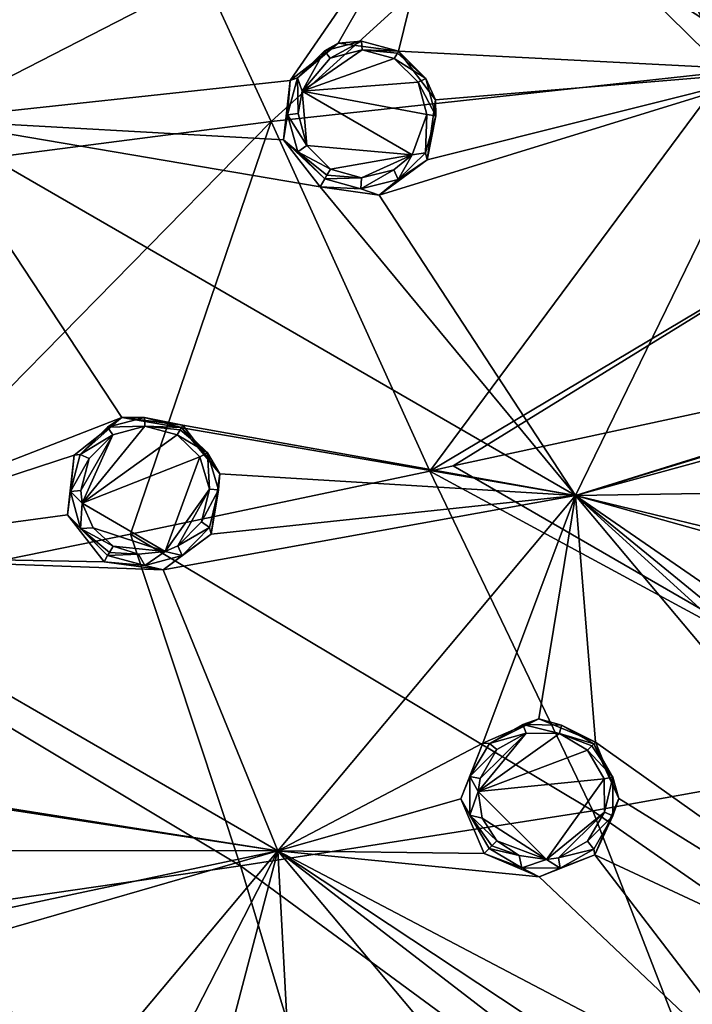
# Model space of a CAD drawing. Units: millimetres. Extents: x -55 to 55, y -55 to 194.
# Drawn here: x 17 to 30, y 23 to 43 of the extents above; entities that cross this region are included whole.
import ezdxf

# ---------------------------------------------------------------- set-up
doc = ezdxf.new("R2010")
doc.units = ezdxf.units.MM
doc.header["$LTSCALE"] = 41.718519
for name, color, linetype in [('17', 7, 'CONTINUOUS'), ('19', 7, 'CONTINUOUS'), ('220', 7, 'CONTINUOUS'), ('4', 7, 'CONTINUOUS'), ('427', 7, 'CONTINUOUS'), ('442', 7, 'CONTINUOUS'), ('449', 7, 'CONTINUOUS'), ('680', 7, 'CONTINUOUS'), ('701', 7, 'CONTINUOUS'), ('702', 7, 'CONTINUOUS'), ('729', 7, 'CONTINUOUS'), ('730', 7, 'CONTINUOUS'), ('731', 7, 'CONTINUOUS'), ('732', 7, 'CONTINUOUS'), ('791', 7, 'CONTINUOUS'), ('792', 7, 'CONTINUOUS'), ('819', 7, 'CONTINUOUS'), ('82', 7, 'CONTINUOUS'), ('820', 7, 'CONTINUOUS'), ('821', 7, 'CONTINUOUS'), ('822', 7, 'CONTINUOUS'), ('84', 7, 'CONTINUOUS')]:
    doc.layers.add(name, color=color, linetype=linetype)

msp = doc.modelspace()

# ---------------------------------------------------------------- linework, layer by layer
at = {"layer": '17', "linetype": 'CONTINUOUS'}
for points in [[(31.184, 42.103, 14.088), (27.923, 49.218, 9.519), (27.288, 45.934, 14.488), (31.184, 42.103, 14.088)], [(27.923, 49.218, 9.519), (31.184, 42.103, 14.088), (33.219, 43.894, 10.584), (27.923, 49.218, 9.519)]]:
    msp.add_3dface(points, dxfattribs=at)
at = {"layer": '19', "linetype": 'CONTINUOUS'}
for points in [[(9.42, 48.165, 22.37), (10.954, 39.67, 22.531), (18.581, 48.441, 18.884), (9.42, 48.165, 22.37)], [(10.954, 39.67, 22.531), (21.966, 41.096, 19.02), (18.581, 48.441, 18.884), (10.954, 39.67, 22.531)], [(21.966, 41.096, 19.02), (27.288, 45.934, 14.488), (18.581, 48.441, 18.884), (21.966, 41.096, 19.02)], [(31.184, 42.103, 14.088), (27.288, 45.934, 14.488), (21.966, 41.096, 19.02), (31.184, 42.103, 14.088)], [(25.18, 34.024, 18.809), (31.184, 42.103, 14.088), (21.966, 41.096, 19.02), (25.18, 34.024, 18.809)], [(31.184, 42.103, 14.088), (25.18, 34.024, 18.809), (34.039, 39.298, 13.796), (31.184, 42.103, 14.088)], [(10.954, 39.67, 22.531), (12.424, 31.385, 22.092), (21.966, 41.096, 19.02), (10.954, 39.67, 22.531)], [(12.424, 31.385, 22.092), (19.119, 32.743, 20.647), (21.966, 41.096, 19.02), (12.424, 31.385, 22.092)], [(19.119, 32.743, 20.647), (25.18, 34.024, 18.809), (21.966, 41.096, 19.02), (19.119, 32.743, 20.647)], [(25.18, 34.024, 18.809), (25.654, 34.126, 18.642), (34.039, 39.298, 13.796), (25.18, 34.024, 18.809)], [(25.654, 34.126, 18.642), (31.57, 35.406, 16.241), (34.039, 39.298, 13.796), (25.654, 34.126, 18.642)]]:
    msp.add_3dface(points, dxfattribs=at)
at = {"layer": '220', "linetype": 'CONTINUOUS'}
for points in [[(18.161, 49.897, -4.342), (14.97, 41.129, -5.843), (13.086, 44.506, -5.451), (18.161, 49.897, -4.342)], [(18.161, 49.897, -4.342), (25.542, 46.551, -4.342), (14.97, 41.129, -5.843), (18.161, 49.897, -4.342)], [(14.97, 41.129, -5.843), (25.542, 46.551, -4.342), (22.357, 41.927, -5.276), (14.97, 41.129, -5.843)], [(22.357, 41.927, -5.276), (25.542, 46.551, -4.342), (23.326, 42.679, -5.097), (22.357, 41.927, -5.276)], [(23.326, 42.679, -5.097), (25.542, 46.551, -4.342), (24.547, 42.517, -5.023), (23.326, 42.679, -5.097)], [(25.542, 46.551, -4.342), (32.326, 42.123, -4.343), (24.547, 42.517, -5.023), (25.542, 46.551, -4.342)], [(24.547, 42.517, -5.023), (32.326, 42.123, -4.343), (25.299, 41.536, -5.097), (24.547, 42.517, -5.023)], [(32.326, 42.123, -4.343), (28.134, 33.529, -5.843), (24.159, 39.603, -5.451), (32.326, 42.123, -4.343)], [(25.129, 40.322, -5.277), (32.326, 42.123, -4.343), (24.159, 39.603, -5.451), (25.129, 40.322, -5.277)], [(25.299, 41.536, -5.097), (32.326, 42.123, -4.343), (25.129, 40.322, -5.277), (25.299, 41.536, -5.097)], [(32.326, 42.123, -4.343), (38.36, 36.716, -4.342), (28.134, 33.529, -5.843), (32.326, 42.123, -4.343)], [(22.217, 40.726, -5.451), (14.97, 41.129, -5.843), (22.357, 41.927, -5.276), (22.217, 40.726, -5.451)], [(11.761, 32.312, -7.055), (14.97, 41.129, -5.843), (18.948, 35.107, -6.38), (11.761, 32.312, -7.055)], [(28.134, 33.529, -5.843), (14.97, 41.129, -5.843), (22.962, 39.771, -5.523), (28.134, 33.529, -5.843)], [(14.97, 41.129, -5.843), (28.134, 33.529, -5.843), (18.948, 35.107, -6.38), (14.97, 41.129, -5.843)], [(22.962, 39.771, -5.523), (14.97, 41.129, -5.843), (22.217, 40.726, -5.451), (22.962, 39.771, -5.523)], [(28.134, 33.529, -5.843), (22.962, 39.771, -5.523), (24.159, 39.603, -5.451), (28.134, 33.529, -5.843)], [(28.134, 33.529, -5.843), (38.36, 36.716, -4.342), (33.577, 35.188, -5.097), (28.134, 33.529, -5.843)], [(17.979, 34.342, -6.527), (11.761, 32.312, -7.055), (18.948, 35.107, -6.38), (17.979, 34.342, -6.527)], [(28.134, 33.529, -5.843), (20.178, 34.949, -6.318), (18.948, 35.107, -6.38), (28.134, 33.529, -5.843)], [(32.447, 34.712, -5.276), (28.134, 33.529, -5.843), (33.577, 35.188, -5.097), (32.447, 34.712, -5.276)], [(20.178, 34.949, -6.318), (28.134, 33.529, -5.843), (20.928, 33.968, -6.379), (20.178, 34.949, -6.318)], [(32.001, 33.588, -5.451), (28.134, 33.529, -5.843), (32.447, 34.712, -5.276), (32.001, 33.588, -5.451)], [(17.842, 33.14, -6.669), (11.761, 32.312, -7.055), (17.979, 34.342, -6.527), (17.842, 33.14, -6.669)], [(20.928, 33.968, -6.379), (28.134, 33.529, -5.843), (20.754, 32.745, -6.526), (20.928, 33.968, -6.379)], [(28.134, 33.529, -5.843), (22.103, 26.341, -7.055), (19.781, 32.022, -6.669), (28.134, 33.529, -5.843)], [(20.754, 32.745, -6.526), (28.134, 33.529, -5.843), (19.781, 32.022, -6.669), (20.754, 32.745, -6.526)], [(22.103, 26.341, -7.055), (28.134, 33.529, -5.843), (26.255, 28.519, -6.527), (22.103, 26.341, -7.055)], [(26.255, 28.519, -6.527), (28.134, 33.529, -5.843), (27.389, 29.006, -6.38), (26.255, 28.519, -6.527)], [(28.134, 33.529, -5.843), (28.536, 28.536, -6.318), (27.389, 29.006, -6.38), (28.134, 33.529, -5.843)], [(32.473, 32.473, -5.523), (28.134, 33.529, -5.843), (32.001, 33.588, -5.451), (32.473, 32.473, -5.523)], [(37.905, 21.884, -5.843), (28.134, 33.529, -5.843), (39.771, 22.962, -5.523), (37.905, 21.884, -5.843)], [(28.134, 33.529, -5.843), (37.905, 21.884, -5.843), (28.536, 28.536, -6.318), (28.134, 33.529, -5.843)], [(39.771, 22.962, -5.523), (28.134, 33.529, -5.843), (39.604, 24.162, -5.451), (39.771, 22.962, -5.523)], [(39.604, 24.162, -5.451), (28.134, 33.529, -5.843), (40.326, 25.131, -5.276), (39.604, 24.162, -5.451)], [(40.326, 25.131, -5.276), (28.134, 33.529, -5.843), (33.586, 32.001, -5.451), (40.326, 25.131, -5.276)], [(28.134, 33.529, -5.843), (32.473, 32.473, -5.523), (33.586, 32.001, -5.451), (28.134, 33.529, -5.843)], [(18.584, 32.188, -6.727), (11.761, 32.312, -7.055), (17.842, 33.14, -6.669), (18.584, 32.188, -6.727)], [(22.103, 26.341, -7.055), (11.761, 32.312, -7.055), (19.781, 32.022, -6.669), (22.103, 26.341, -7.055)], [(11.761, 32.312, -7.055), (22.103, 26.341, -7.055), (14.553, 27.492, -7.41), (11.761, 32.312, -7.055)], [(19.781, 32.022, -6.669), (11.761, 32.312, -7.055), (18.584, 32.188, -6.727), (19.781, 32.022, -6.669)], [(25.811, 27.393, -6.669), (22.103, 26.341, -7.055), (26.255, 28.519, -6.527), (25.811, 27.393, -6.669)], [(28.536, 28.536, -6.318), (37.905, 21.884, -5.843), (29.006, 27.394, -6.379), (28.536, 28.536, -6.318)], [(14.553, 27.492, -7.41), (22.103, 26.341, -7.055), (15.783, 27.336, -7.362), (14.553, 27.492, -7.41)], [(15.783, 27.336, -7.362), (22.103, 26.341, -7.055), (16.534, 26.344, -7.41), (15.783, 27.336, -7.362)], [(26.281, 26.281, -6.727), (22.103, 26.341, -7.055), (25.811, 27.393, -6.669), (26.281, 26.281, -6.727)], [(29.006, 27.394, -6.379), (37.905, 21.884, -5.843), (28.522, 26.258, -6.526), (29.006, 27.394, -6.379)], [(22.103, 26.341, -7.055), (16.051, 19.128, -7.976), (15.372, 24.396, -7.634), (22.103, 26.341, -7.055)], [(16.348, 25.115, -7.524), (22.103, 26.341, -7.055), (15.372, 24.396, -7.634), (16.348, 25.115, -7.524)], [(16.051, 19.128, -7.976), (22.103, 26.341, -7.055), (20.031, 22.295, -7.524), (16.051, 19.128, -7.976)], [(16.534, 26.344, -7.41), (22.103, 26.341, -7.055), (16.348, 25.115, -7.524), (16.534, 26.344, -7.41)], [(20.031, 22.295, -7.524), (22.103, 26.341, -7.055), (21.173, 22.789, -7.41), (20.031, 22.295, -7.524)], [(21.173, 22.789, -7.41), (22.103, 26.341, -7.055), (22.32, 22.32, -7.362), (21.173, 22.789, -7.41)], [(29.779, 17.193, -7.055), (22.103, 26.341, -7.055), (32.188, 18.584, -6.727), (29.779, 17.193, -7.055)], [(22.103, 26.341, -7.055), (29.779, 17.193, -7.055), (22.32, 22.32, -7.362), (22.103, 26.341, -7.055)], [(32.188, 18.584, -6.727), (22.103, 26.341, -7.055), (32.021, 19.779, -6.669), (32.188, 18.584, -6.727)], [(32.021, 19.779, -6.669), (22.103, 26.341, -7.055), (32.741, 20.752, -6.527), (32.021, 19.779, -6.669)], [(32.741, 20.752, -6.527), (22.103, 26.341, -7.055), (27.395, 25.811, -6.669), (32.741, 20.752, -6.527)], [(27.395, 25.811, -6.669), (22.103, 26.341, -7.055), (26.281, 26.281, -6.727), (27.395, 25.811, -6.669)], [(28.522, 26.258, -6.526), (32.741, 20.752, -6.527), (27.395, 25.811, -6.669), (28.522, 26.258, -6.526)], [(37.905, 21.884, -5.843), (32.741, 20.752, -6.527), (28.522, 26.258, -6.526), (37.905, 21.884, -5.843)]]:
    msp.add_3dface(points, dxfattribs=at)
at = {"layer": '4', "linetype": 'CONTINUOUS'}
for points in [[(31.57, 35.406, 16.241), (25.654, 34.126, 18.642), (35.543, 28.413, 16.135), (31.57, 35.406, 16.241)], [(25.654, 34.126, 18.642), (25.18, 34.024, 18.809), (35.543, 28.413, 16.135), (25.654, 34.126, 18.642)], [(25.18, 34.024, 18.809), (19.119, 32.743, 20.647), (28.485, 27.148, 18.449), (25.18, 34.024, 18.809)], [(35.543, 28.413, 16.135), (25.18, 34.024, 18.809), (28.485, 27.148, 18.449), (35.543, 28.413, 16.135)], [(19.119, 32.743, 20.647), (12.424, 31.385, 22.092), (21.348, 26.033, 20.201), (19.119, 32.743, 20.647)], [(28.485, 27.148, 18.449), (19.119, 32.743, 20.647), (21.348, 26.033, 20.201), (28.485, 27.148, 18.449)], [(21.348, 26.033, 20.201), (12.424, 31.385, 22.092), (14.227, 24.999, 21.467), (21.348, 26.033, 20.201)], [(35.543, 28.413, 16.135), (28.485, 27.148, 18.449), (39.88, 19.224, 15.632), (35.543, 28.413, 16.135)], [(28.485, 27.148, 18.449), (21.348, 26.033, 20.201), (31.939, 18.252, 17.872), (28.485, 27.148, 18.449)], [(39.88, 19.224, 15.632), (28.485, 27.148, 18.449), (31.939, 18.252, 17.872), (39.88, 19.224, 15.632)], [(21.348, 26.033, 20.201), (14.227, 24.999, 21.467), (23.922, 17.478, 19.512), (21.348, 26.033, 20.201)], [(31.939, 18.252, 17.872), (21.348, 26.033, 20.201), (23.922, 17.478, 19.512), (31.939, 18.252, 17.872)], [(23.922, 17.478, 19.512), (14.227, 24.999, 21.467), (15.926, 16.796, 20.661), (23.922, 17.478, 19.512)]]:
    msp.add_3dface(points, dxfattribs=at)
at = {"layer": '427', "linetype": 'CONTINUOUS'}
msp.add_3dface([(32.326, 42.123, -4.343), (25.542, 46.551, -4.342), (31.655, 43.942, -3.704), (32.326, 42.123, -4.343)], dxfattribs=at)
at = {"layer": '442', "linetype": 'CONTINUOUS'}
for points in [[(32.999, 43, -3.497), (26.682, 47.13, -3.704), (26.074, 47.521, -3.496), (32.999, 43, -3.497)], [(31.655, 43.942, -3.704), (26.682, 47.13, -3.704), (32.999, 43, -3.497), (31.655, 43.942, -3.704)]]:
    msp.add_3dface(points, dxfattribs=at)
at = {"layer": '449', "linetype": 'CONTINUOUS'}
msp.add_3dface([(32.437, 43.467, -3.464), (32.999, 43, -3.497), (26.074, 47.521, -3.496), (32.437, 43.467, -3.464)], dxfattribs=at)
at = {"layer": '680', "linetype": 'CONTINUOUS'}
for points in [[(23.813, 42.548, -6.394), (24.463, 42.372, -6.367), (22.595, 41.707, -6.605), (23.813, 42.548, -6.394)], [(23.163, 42.378, -6.469), (23.813, 42.548, -6.394), (22.595, 41.707, -6.605), (23.163, 42.378, -6.469)], [(22.595, 41.707, -6.605), (24.463, 42.372, -6.367), (24.944, 41.891, -6.395), (22.595, 41.707, -6.605)], [(25.119, 41.239, -6.47), (22.595, 41.707, -6.605), (24.944, 41.891, -6.395), (25.119, 41.239, -6.47)], [(22.516, 41.257, -6.672), (22.595, 41.707, -6.605), (22.693, 40.61, -6.747), (22.516, 41.257, -6.672)], [(24.821, 40.42, -6.605), (22.595, 41.707, -6.605), (25.119, 41.239, -6.47), (24.821, 40.42, -6.605)], [(22.595, 41.707, -6.605), (24.821, 40.42, -6.605), (22.693, 40.61, -6.747), (22.595, 41.707, -6.605)], [(22.693, 40.61, -6.747), (24.821, 40.42, -6.605), (23.171, 40.134, -6.774), (22.693, 40.61, -6.747)], [(23.171, 40.134, -6.774), (24.821, 40.42, -6.605), (23.8, 39.959, -6.748), (23.171, 40.134, -6.774)], [(24.821, 40.42, -6.605), (24.456, 40.119, -6.675), (23.8, 39.959, -6.748), (24.821, 40.42, -6.605)], [(19.413, 34.93, -7.682), (20.066, 34.755, -7.66), (18.14, 33.373, -7.936), (19.413, 34.93, -7.682)], [(18.762, 34.757, -7.743), (19.413, 34.93, -7.682), (18.14, 33.373, -7.936), (18.762, 34.757, -7.743)], [(18.285, 34.28, -7.826), (18.762, 34.757, -7.743), (18.113, 33.628, -7.909), (18.285, 34.28, -7.826)], [(18.113, 33.628, -7.909), (18.762, 34.757, -7.743), (18.14, 33.373, -7.936), (18.113, 33.628, -7.909)], [(18.14, 33.373, -7.936), (20.066, 34.755, -7.66), (20.525, 34.309, -7.68), (18.14, 33.373, -7.936)], [(19.822, 32.393, -7.937), (18.14, 33.373, -7.936), (20.525, 34.309, -7.68), (19.822, 32.393, -7.937)], [(20.719, 33.657, -7.739), (19.822, 32.393, -7.937), (20.525, 34.309, -7.68), (20.719, 33.657, -7.739)], [(20.08, 32.509, -7.907), (19.822, 32.393, -7.937), (20.719, 33.657, -7.739), (20.08, 32.509, -7.907)], [(20.556, 32.995, -7.823), (20.08, 32.509, -7.907), (20.719, 33.657, -7.739), (20.556, 32.995, -7.823)], [(18.14, 33.373, -7.936), (19.822, 32.393, -7.937), (18.362, 32.871, -7.977), (18.14, 33.373, -7.936)], [(18.362, 32.871, -7.977), (19.822, 32.393, -7.937), (18.767, 32.505, -7.992), (18.362, 32.871, -7.977)], [(19.822, 32.393, -7.937), (19.281, 32.338, -7.977), (18.767, 32.505, -7.992), (19.822, 32.393, -7.937)], [(27.131, 28.72, -7.741), (27.809, 28.711, -7.681), (26.16, 27.537, -7.936), (27.131, 28.72, -7.741)], [(26.202, 27.8, -7.908), (27.131, 28.72, -7.741), (26.16, 27.537, -7.936), (26.202, 27.8, -7.908)], [(27.809, 28.711, -7.681), (28.377, 28.377, -7.66), (26.16, 27.537, -7.936), (27.809, 28.711, -7.681)], [(26.541, 28.386, -7.825), (27.131, 28.72, -7.741), (26.202, 27.8, -7.908), (26.541, 28.386, -7.825)], [(26.16, 27.537, -7.936), (28.377, 28.377, -7.66), (28.715, 27.793, -7.682), (26.16, 27.537, -7.936)], [(27.542, 26.16, -7.935), (26.16, 27.537, -7.936), (28.715, 27.793, -7.682), (27.542, 26.16, -7.935)], [(28.716, 27.118, -7.743), (27.542, 26.16, -7.935), (28.715, 27.793, -7.682), (28.716, 27.118, -7.743)], [(26.16, 27.537, -7.936), (27.542, 26.16, -7.935), (26.245, 26.996, -7.977), (26.16, 27.537, -7.936)], [(27.79, 26.199, -7.91), (27.542, 26.16, -7.935), (28.716, 27.118, -7.743), (27.79, 26.199, -7.91)], [(28.378, 26.533, -7.826), (27.79, 26.199, -7.91), (28.716, 27.118, -7.743), (28.378, 26.533, -7.826)], [(26.245, 26.996, -7.977), (27.542, 26.16, -7.935), (26.541, 26.541, -7.992), (26.245, 26.996, -7.977)], [(27.542, 26.16, -7.935), (26.994, 26.246, -7.977), (26.541, 26.541, -7.992), (27.542, 26.16, -7.935)]]:
    msp.add_3dface(points, dxfattribs=at)
at = {"layer": '701', "linetype": 'CONTINUOUS'}
for points in [[(22.357, 41.927, -5.276), (23.326, 42.679, -5.097), (22.501, 41.979, -6.39), (22.357, 41.927, -5.276)], [(22.501, 41.979, -6.39), (23.326, 42.679, -5.097), (23.048, 42.524, -6.28), (22.501, 41.979, -6.39)], [(23.048, 42.524, -6.28), (23.326, 42.679, -5.097), (23.797, 42.72, -6.199), (23.048, 42.524, -6.28)], [(23.326, 42.679, -5.097), (24.547, 42.517, -5.023), (23.797, 42.72, -6.199), (23.326, 42.679, -5.097)], [(23.797, 42.72, -6.199), (24.547, 42.517, -5.023), (24.547, 42.517, -6.17), (23.797, 42.72, -6.199)], [(22.217, 40.726, -5.451), (22.357, 41.927, -5.276), (22.303, 41.232, -6.501), (22.217, 40.726, -5.451)], [(22.303, 41.232, -6.501), (22.357, 41.927, -5.276), (22.501, 41.979, -6.39), (22.303, 41.232, -6.501)], [(22.507, 40.485, -6.581), (22.217, 40.726, -5.451), (22.303, 41.232, -6.501), (22.507, 40.485, -6.581)], [(22.962, 39.771, -5.523), (22.217, 40.726, -5.451), (23.058, 39.937, -6.611), (22.962, 39.771, -5.523)], [(23.058, 39.937, -6.611), (22.217, 40.726, -5.451), (22.507, 40.485, -6.581), (23.058, 39.937, -6.611)]]:
    msp.add_3dface(points, dxfattribs=at)
at = {"layer": '702', "linetype": 'CONTINUOUS'}
for points in [[(24.547, 42.517, -5.023), (25.299, 41.536, -5.097), (24.547, 42.517, -6.17), (24.547, 42.517, -5.023)], [(24.547, 42.517, -6.17), (25.299, 41.536, -5.097), (25.101, 41.965, -6.2), (24.547, 42.517, -6.17)], [(25.101, 41.965, -6.2), (25.299, 41.536, -5.097), (25.302, 41.213, -6.281), (25.101, 41.965, -6.2)], [(25.299, 41.536, -5.097), (25.129, 40.322, -5.277), (25.302, 41.213, -6.281), (25.299, 41.536, -5.097)], [(25.302, 41.213, -6.281), (25.129, 40.322, -5.277), (25.097, 40.464, -6.392), (25.302, 41.213, -6.281)], [(25.097, 40.464, -6.392), (25.129, 40.322, -5.277), (24.541, 39.922, -6.503), (25.097, 40.464, -6.392)], [(25.129, 40.322, -5.277), (24.159, 39.603, -5.451), (24.541, 39.922, -6.503), (25.129, 40.322, -5.277)], [(22.962, 39.771, -5.523), (23.058, 39.937, -6.611), (23.784, 39.735, -6.583), (22.962, 39.771, -5.523)], [(24.541, 39.922, -6.503), (24.159, 39.603, -5.451), (23.784, 39.735, -6.583), (24.541, 39.922, -6.503)], [(24.159, 39.603, -5.451), (22.962, 39.771, -5.523), (23.784, 39.735, -6.583), (24.159, 39.603, -5.451)]]:
    msp.add_3dface(points, dxfattribs=at)
at = {"layer": '729', "linetype": 'CONTINUOUS'}
for points in [[(28.536, 28.536, -6.318), (29.006, 27.394, -6.379), (28.5, 28.5, -7.47), (28.536, 28.536, -6.318)], [(28.5, 28.5, -7.47), (29.006, 27.394, -6.379), (28.89, 27.826, -7.494), (28.5, 28.5, -7.47)], [(28.89, 27.826, -7.494), (29.006, 27.394, -6.379), (28.89, 27.047, -7.558), (28.89, 27.826, -7.494)], [(29.006, 27.394, -6.379), (28.522, 26.258, -6.526), (28.89, 27.047, -7.558), (29.006, 27.394, -6.379)], [(28.89, 27.047, -7.558), (28.522, 26.258, -6.526), (28.5, 26.374, -7.646), (28.89, 27.047, -7.558)], [(27.044, 25.997, -7.797), (26.281, 26.281, -6.727), (26.383, 26.383, -7.819), (27.044, 25.997, -7.797)], [(28.5, 26.374, -7.646), (28.522, 26.258, -6.526), (27.823, 25.989, -7.733), (28.5, 26.374, -7.646)], [(27.395, 25.811, -6.669), (26.281, 26.281, -6.727), (27.044, 25.997, -7.797), (27.395, 25.811, -6.669)], [(28.522, 26.258, -6.526), (27.395, 25.811, -6.669), (27.823, 25.989, -7.733), (28.522, 26.258, -6.526)], [(27.823, 25.989, -7.733), (27.395, 25.811, -6.669), (27.044, 25.997, -7.797), (27.823, 25.989, -7.733)]]:
    msp.add_3dface(points, dxfattribs=at)
at = {"layer": '730', "linetype": 'CONTINUOUS'}
for points in [[(26.255, 28.519, -6.527), (27.389, 29.006, -6.38), (26.387, 28.513, -7.643), (26.255, 28.519, -6.527)], [(26.387, 28.513, -7.643), (27.389, 29.006, -6.38), (27.067, 28.896, -7.556), (26.387, 28.513, -7.643)], [(27.067, 28.896, -7.556), (27.389, 29.006, -6.38), (27.848, 28.884, -7.492), (27.067, 28.896, -7.556)], [(27.389, 29.006, -6.38), (28.536, 28.536, -6.318), (27.848, 28.884, -7.492), (27.389, 29.006, -6.38)], [(28.536, 28.536, -6.318), (28.5, 28.5, -7.47), (27.848, 28.884, -7.492), (28.536, 28.536, -6.318)], [(25.811, 27.393, -6.669), (26.255, 28.519, -6.527), (25.994, 27.839, -7.731), (25.811, 27.393, -6.669)], [(25.994, 27.839, -7.731), (26.255, 28.519, -6.527), (26.387, 28.513, -7.643), (25.994, 27.839, -7.731)], [(25.993, 27.059, -7.796), (25.811, 27.393, -6.669), (25.994, 27.839, -7.731), (25.993, 27.059, -7.796)], [(26.281, 26.281, -6.727), (25.811, 27.393, -6.669), (26.383, 26.383, -7.819), (26.281, 26.281, -6.727)], [(26.383, 26.383, -7.819), (25.811, 27.393, -6.669), (25.993, 27.059, -7.796), (26.383, 26.383, -7.819)]]:
    msp.add_3dface(points, dxfattribs=at)
at = {"layer": '731', "linetype": 'CONTINUOUS'}
for points in [[(20.178, 34.949, -6.318), (20.928, 33.968, -6.379), (20.153, 34.905, -7.47), (20.178, 34.949, -6.318)], [(20.153, 34.905, -7.47), (20.928, 33.968, -6.379), (20.681, 34.393, -7.491), (20.153, 34.905, -7.47)], [(20.681, 34.393, -7.491), (20.928, 33.968, -6.379), (20.905, 33.64, -7.554), (20.681, 34.393, -7.491)], [(20.928, 33.968, -6.379), (20.754, 32.745, -6.526), (20.905, 33.64, -7.554), (20.928, 33.968, -6.379)], [(20.905, 33.64, -7.554), (20.754, 32.745, -6.526), (20.717, 32.878, -7.642), (20.905, 33.64, -7.554)], [(20.717, 32.878, -7.642), (20.754, 32.745, -6.526), (20.169, 32.317, -7.731), (20.717, 32.878, -7.642)], [(20.754, 32.745, -6.526), (19.781, 32.022, -6.669), (20.169, 32.317, -7.731), (20.754, 32.745, -6.526)], [(19.411, 32.11, -7.796), (18.584, 32.188, -6.727), (18.656, 32.313, -7.819), (19.411, 32.11, -7.796)], [(20.169, 32.317, -7.731), (19.781, 32.022, -6.669), (19.411, 32.11, -7.796), (20.169, 32.317, -7.731)], [(19.781, 32.022, -6.669), (18.584, 32.188, -6.727), (19.411, 32.11, -7.796), (19.781, 32.022, -6.669)]]:
    msp.add_3dface(points, dxfattribs=at)
at = {"layer": '732', "linetype": 'CONTINUOUS'}
for points in [[(17.979, 34.342, -6.527), (18.948, 35.107, -6.38), (18.102, 34.36, -7.645), (17.979, 34.342, -6.527)], [(18.102, 34.36, -7.645), (18.948, 35.107, -6.38), (18.652, 34.909, -7.557), (18.102, 34.36, -7.645)], [(18.652, 34.909, -7.557), (18.948, 35.107, -6.38), (19.402, 35.107, -7.493), (18.652, 34.909, -7.557)], [(18.948, 35.107, -6.38), (20.178, 34.949, -6.318), (19.402, 35.107, -7.493), (18.948, 35.107, -6.38)], [(20.178, 34.949, -6.318), (20.153, 34.905, -7.47), (19.402, 35.107, -7.493), (20.178, 34.949, -6.318)], [(17.842, 33.14, -6.669), (17.979, 34.342, -6.527), (17.903, 33.611, -7.732), (17.842, 33.14, -6.669)], [(17.903, 33.611, -7.732), (17.979, 34.342, -6.527), (18.102, 34.36, -7.645), (17.903, 33.611, -7.732)], [(18.106, 32.861, -7.796), (17.842, 33.14, -6.669), (17.903, 33.611, -7.732), (18.106, 32.861, -7.796)], [(18.584, 32.188, -6.727), (17.842, 33.14, -6.669), (18.656, 32.313, -7.819), (18.584, 32.188, -6.727)], [(18.656, 32.313, -7.819), (17.842, 33.14, -6.669), (18.106, 32.861, -7.796), (18.656, 32.313, -7.819)]]:
    msp.add_3dface(points, dxfattribs=at)
at = {"layer": '791', "linetype": 'CONTINUOUS'}
for points in [[(23.163, 42.378, -6.469), (23.048, 42.524, -6.28), (23.797, 42.72, -6.199), (23.163, 42.378, -6.469)], [(23.813, 42.548, -6.394), (23.163, 42.378, -6.469), (23.797, 42.72, -6.199), (23.813, 42.548, -6.394)], [(23.813, 42.548, -6.394), (23.797, 42.72, -6.199), (24.547, 42.517, -6.17), (23.813, 42.548, -6.394)], [(22.595, 41.707, -6.605), (22.501, 41.979, -6.39), (23.048, 42.524, -6.28), (22.595, 41.707, -6.605)], [(23.163, 42.378, -6.469), (22.595, 41.707, -6.605), (23.048, 42.524, -6.28), (23.163, 42.378, -6.469)], [(24.463, 42.372, -6.367), (23.813, 42.548, -6.394), (24.524, 42.476, -6.299), (24.463, 42.372, -6.367)], [(23.813, 42.548, -6.394), (24.547, 42.517, -6.17), (24.524, 42.476, -6.299), (23.813, 42.548, -6.394)], [(22.516, 41.257, -6.672), (22.303, 41.232, -6.501), (22.501, 41.979, -6.39), (22.516, 41.257, -6.672)], [(22.595, 41.707, -6.605), (22.516, 41.257, -6.672), (22.501, 41.979, -6.39), (22.595, 41.707, -6.605)], [(22.516, 41.257, -6.672), (22.693, 40.61, -6.747), (22.303, 41.232, -6.501), (22.516, 41.257, -6.672)], [(22.693, 40.61, -6.747), (22.507, 40.485, -6.581), (22.303, 41.232, -6.501), (22.693, 40.61, -6.747)], [(22.693, 40.61, -6.747), (23.171, 40.134, -6.774), (22.507, 40.485, -6.581), (22.693, 40.61, -6.747)], [(22.507, 40.485, -6.581), (23.171, 40.134, -6.774), (23.098, 40.007, -6.739), (22.507, 40.485, -6.581)], [(23.058, 39.937, -6.611), (22.507, 40.485, -6.581), (23.098, 40.007, -6.739), (23.058, 39.937, -6.611)]]:
    msp.add_3dface(points, dxfattribs=at)
at = {"layer": '792', "linetype": 'CONTINUOUS'}
for points in [[(25.101, 41.965, -6.2), (24.463, 42.372, -6.367), (24.524, 42.476, -6.299), (25.101, 41.965, -6.2)], [(24.547, 42.517, -6.17), (25.101, 41.965, -6.2), (24.524, 42.476, -6.299), (24.547, 42.517, -6.17)], [(24.944, 41.891, -6.395), (24.463, 42.372, -6.367), (25.101, 41.965, -6.2), (24.944, 41.891, -6.395)], [(24.944, 41.891, -6.395), (25.101, 41.965, -6.2), (25.302, 41.213, -6.281), (24.944, 41.891, -6.395)], [(25.119, 41.239, -6.47), (24.944, 41.891, -6.395), (25.302, 41.213, -6.281), (25.119, 41.239, -6.47)], [(24.821, 40.42, -6.605), (25.119, 41.239, -6.47), (25.097, 40.464, -6.392), (24.821, 40.42, -6.605)], [(25.119, 41.239, -6.47), (25.302, 41.213, -6.281), (25.097, 40.464, -6.392), (25.119, 41.239, -6.47)], [(24.821, 40.42, -6.605), (25.097, 40.464, -6.392), (24.541, 39.922, -6.503), (24.821, 40.42, -6.605)], [(24.456, 40.119, -6.675), (24.821, 40.42, -6.605), (24.541, 39.922, -6.503), (24.456, 40.119, -6.675)], [(23.171, 40.134, -6.774), (23.8, 39.959, -6.748), (23.098, 40.007, -6.739), (23.171, 40.134, -6.774)], [(23.8, 39.959, -6.748), (24.456, 40.119, -6.675), (23.784, 39.735, -6.583), (23.8, 39.959, -6.748)], [(24.456, 40.119, -6.675), (24.541, 39.922, -6.503), (23.784, 39.735, -6.583), (24.456, 40.119, -6.675)], [(23.8, 39.959, -6.748), (23.058, 39.937, -6.611), (23.098, 40.007, -6.739), (23.8, 39.959, -6.748)], [(23.058, 39.937, -6.611), (23.8, 39.959, -6.748), (23.784, 39.735, -6.583), (23.058, 39.937, -6.611)]]:
    msp.add_3dface(points, dxfattribs=at)
at = {"layer": '819', "linetype": 'CONTINUOUS'}
for points in [[(27.131, 28.72, -7.741), (26.387, 28.513, -7.643), (27.067, 28.896, -7.556), (27.131, 28.72, -7.741)], [(27.809, 28.711, -7.681), (27.131, 28.72, -7.741), (27.067, 28.896, -7.556), (27.809, 28.711, -7.681)], [(27.809, 28.711, -7.681), (27.067, 28.896, -7.556), (27.848, 28.884, -7.492), (27.809, 28.711, -7.681)], [(27.131, 28.72, -7.741), (26.541, 28.386, -7.825), (26.387, 28.513, -7.643), (27.131, 28.72, -7.741)], [(28.5, 28.5, -7.47), (27.809, 28.711, -7.681), (27.848, 28.884, -7.492), (28.5, 28.5, -7.47)], [(28.377, 28.377, -7.66), (27.809, 28.711, -7.681), (28.463, 28.463, -7.596), (28.377, 28.377, -7.66)], [(27.809, 28.711, -7.681), (28.5, 28.5, -7.47), (28.463, 28.463, -7.596), (27.809, 28.711, -7.681)], [(26.541, 28.386, -7.825), (25.994, 27.839, -7.731), (26.387, 28.513, -7.643), (26.541, 28.386, -7.825)], [(26.541, 28.386, -7.825), (26.202, 27.8, -7.908), (25.994, 27.839, -7.731), (26.541, 28.386, -7.825)], [(26.16, 27.537, -7.936), (25.993, 27.059, -7.796), (25.994, 27.839, -7.731), (26.16, 27.537, -7.936)], [(26.202, 27.8, -7.908), (26.16, 27.537, -7.936), (25.994, 27.839, -7.731), (26.202, 27.8, -7.908)], [(26.16, 27.537, -7.936), (26.245, 26.996, -7.977), (25.993, 27.059, -7.796), (26.16, 27.537, -7.936)], [(26.245, 26.996, -7.977), (26.541, 26.541, -7.992), (25.993, 27.059, -7.796), (26.245, 26.996, -7.977)], [(25.993, 27.059, -7.796), (26.541, 26.541, -7.992), (26.437, 26.437, -7.951), (25.993, 27.059, -7.796)], [(26.383, 26.383, -7.819), (25.993, 27.059, -7.796), (26.437, 26.437, -7.951), (26.383, 26.383, -7.819)]]:
    msp.add_3dface(points, dxfattribs=at)
at = {"layer": '82', "linetype": 'CONTINUOUS'}
msp.add_3dface([(34.746, 42.177, -3.195), (31.75, 44.216, -3.407), (30.062, 45.643, -3.187), (34.746, 42.177, -3.195)], dxfattribs=at)
at = {"layer": '820', "linetype": 'CONTINUOUS'}
for points in [[(28.5, 28.5, -7.47), (28.89, 27.826, -7.494), (28.463, 28.463, -7.596), (28.5, 28.5, -7.47)], [(28.89, 27.826, -7.494), (28.377, 28.377, -7.66), (28.463, 28.463, -7.596), (28.89, 27.826, -7.494)], [(28.715, 27.793, -7.682), (28.377, 28.377, -7.66), (28.89, 27.826, -7.494), (28.715, 27.793, -7.682)], [(28.716, 27.118, -7.743), (28.715, 27.793, -7.682), (28.89, 27.826, -7.494), (28.716, 27.118, -7.743)], [(28.716, 27.118, -7.743), (28.89, 27.826, -7.494), (28.89, 27.047, -7.558), (28.716, 27.118, -7.743)], [(28.378, 26.533, -7.826), (28.716, 27.118, -7.743), (28.89, 27.047, -7.558), (28.378, 26.533, -7.826)], [(28.378, 26.533, -7.826), (28.89, 27.047, -7.558), (28.5, 26.374, -7.646), (28.378, 26.533, -7.826)], [(26.541, 26.541, -7.992), (26.994, 26.246, -7.977), (26.437, 26.437, -7.951), (26.541, 26.541, -7.992)], [(27.79, 26.199, -7.91), (28.378, 26.533, -7.826), (28.5, 26.374, -7.646), (27.79, 26.199, -7.91)], [(26.994, 26.246, -7.977), (26.383, 26.383, -7.819), (26.437, 26.437, -7.951), (26.994, 26.246, -7.977)], [(26.994, 26.246, -7.977), (27.044, 25.997, -7.797), (26.383, 26.383, -7.819), (26.994, 26.246, -7.977)], [(27.79, 26.199, -7.91), (28.5, 26.374, -7.646), (27.823, 25.989, -7.733), (27.79, 26.199, -7.91)], [(26.994, 26.246, -7.977), (27.542, 26.16, -7.935), (27.044, 25.997, -7.797), (26.994, 26.246, -7.977)], [(27.542, 26.16, -7.935), (27.823, 25.989, -7.733), (27.044, 25.997, -7.797), (27.542, 26.16, -7.935)], [(27.542, 26.16, -7.935), (27.79, 26.199, -7.91), (27.823, 25.989, -7.733), (27.542, 26.16, -7.935)]]:
    msp.add_3dface(points, dxfattribs=at)
at = {"layer": '821', "linetype": 'CONTINUOUS'}
for points in [[(19.413, 34.93, -7.682), (18.652, 34.909, -7.557), (19.402, 35.107, -7.493), (19.413, 34.93, -7.682)], [(20.153, 34.905, -7.47), (19.413, 34.93, -7.682), (19.402, 35.107, -7.493), (20.153, 34.905, -7.47)], [(18.762, 34.757, -7.743), (18.102, 34.36, -7.645), (18.652, 34.909, -7.557), (18.762, 34.757, -7.743)], [(19.413, 34.93, -7.682), (18.762, 34.757, -7.743), (18.652, 34.909, -7.557), (19.413, 34.93, -7.682)], [(20.066, 34.755, -7.66), (19.413, 34.93, -7.682), (20.126, 34.86, -7.596), (20.066, 34.755, -7.66)], [(19.413, 34.93, -7.682), (20.153, 34.905, -7.47), (20.126, 34.86, -7.596), (19.413, 34.93, -7.682)], [(18.762, 34.757, -7.743), (18.285, 34.28, -7.826), (18.102, 34.36, -7.645), (18.762, 34.757, -7.743)], [(18.285, 34.28, -7.826), (17.903, 33.611, -7.732), (18.102, 34.36, -7.645), (18.285, 34.28, -7.826)], [(18.285, 34.28, -7.826), (18.113, 33.628, -7.909), (17.903, 33.611, -7.732), (18.285, 34.28, -7.826)], [(18.113, 33.628, -7.909), (18.14, 33.373, -7.936), (17.903, 33.611, -7.732), (18.113, 33.628, -7.909)], [(18.14, 33.373, -7.936), (18.106, 32.861, -7.796), (17.903, 33.611, -7.732), (18.14, 33.373, -7.936)], [(18.14, 33.373, -7.936), (18.362, 32.871, -7.977), (18.106, 32.861, -7.796), (18.14, 33.373, -7.936)], [(18.362, 32.871, -7.977), (18.767, 32.505, -7.992), (18.106, 32.861, -7.796), (18.362, 32.871, -7.977)], [(18.106, 32.861, -7.796), (18.767, 32.505, -7.992), (18.694, 32.378, -7.951), (18.106, 32.861, -7.796)], [(18.656, 32.313, -7.819), (18.106, 32.861, -7.796), (18.694, 32.378, -7.951), (18.656, 32.313, -7.819)]]:
    msp.add_3dface(points, dxfattribs=at)
at = {"layer": '822', "linetype": 'CONTINUOUS'}
for points in [[(20.153, 34.905, -7.47), (20.681, 34.393, -7.491), (20.126, 34.86, -7.596), (20.153, 34.905, -7.47)], [(20.681, 34.393, -7.491), (20.066, 34.755, -7.66), (20.126, 34.86, -7.596), (20.681, 34.393, -7.491)], [(20.525, 34.309, -7.68), (20.066, 34.755, -7.66), (20.681, 34.393, -7.491), (20.525, 34.309, -7.68)], [(20.719, 33.657, -7.739), (20.525, 34.309, -7.68), (20.681, 34.393, -7.491), (20.719, 33.657, -7.739)], [(20.719, 33.657, -7.739), (20.681, 34.393, -7.491), (20.905, 33.64, -7.554), (20.719, 33.657, -7.739)], [(20.556, 32.995, -7.823), (20.719, 33.657, -7.739), (20.905, 33.64, -7.554), (20.556, 32.995, -7.823)], [(20.556, 32.995, -7.823), (20.905, 33.64, -7.554), (20.717, 32.878, -7.642), (20.556, 32.995, -7.823)], [(20.08, 32.509, -7.907), (20.556, 32.995, -7.823), (20.717, 32.878, -7.642), (20.08, 32.509, -7.907)], [(20.08, 32.509, -7.907), (20.717, 32.878, -7.642), (20.169, 32.317, -7.731), (20.08, 32.509, -7.907)], [(18.767, 32.505, -7.992), (19.281, 32.338, -7.977), (18.694, 32.378, -7.951), (18.767, 32.505, -7.992)], [(19.822, 32.393, -7.937), (20.08, 32.509, -7.907), (20.169, 32.317, -7.731), (19.822, 32.393, -7.937)], [(19.281, 32.338, -7.977), (18.656, 32.313, -7.819), (18.694, 32.378, -7.951), (19.281, 32.338, -7.977)], [(19.281, 32.338, -7.977), (19.411, 32.11, -7.796), (18.656, 32.313, -7.819), (19.281, 32.338, -7.977)], [(19.281, 32.338, -7.977), (19.822, 32.393, -7.937), (19.411, 32.11, -7.796), (19.281, 32.338, -7.977)], [(19.822, 32.393, -7.937), (20.169, 32.317, -7.731), (19.411, 32.11, -7.796), (19.822, 32.393, -7.937)]]:
    msp.add_3dface(points, dxfattribs=at)
at = {"layer": '84', "linetype": 'CONTINUOUS'}
msp.add_3dface([(30.505, 45.816, -2.335), (34.746, 42.177, -3.195), (30.062, 45.643, -3.187), (30.505, 45.816, -2.335)], dxfattribs=at)

doc.saveas('drawing.dxf')
